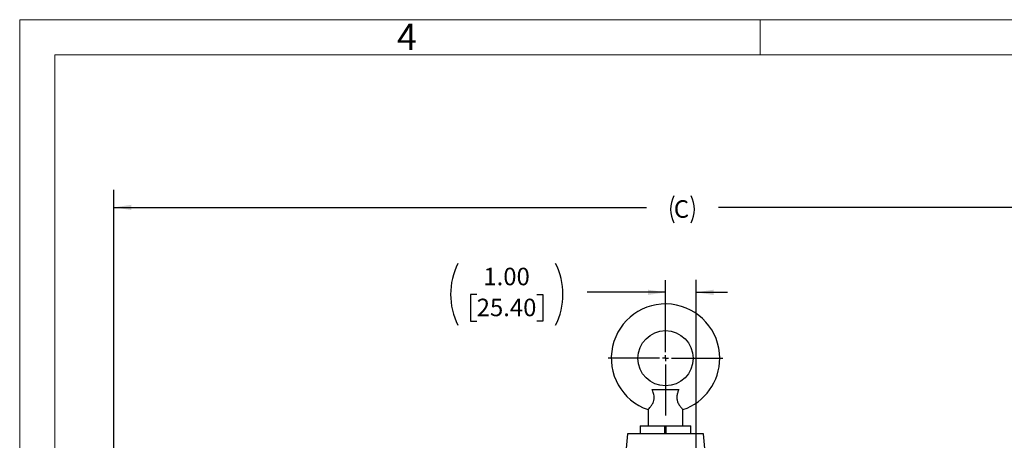
# Model space of a CAD drawing. Units: inches. Extents: x 0 to 16.8, y 0 to 10.8.
# Drawn here: x 0.3 to 5.9, y 8.4 to 10.8 of the extents above; entities that cross this region are included whole.
import ezdxf
from ezdxf.enums import TextEntityAlignment as Align

# ---------------------------------------------------------------- set-up
doc = ezdxf.new("R2010")
doc.units = ezdxf.units.IN
doc.header["$MEASUREMENT"] = 0
doc.layers.add('DIMENSION', color=5, linetype='Continuous')
doc.styles.add('SLDTEXTSTYLE2', font='TXT', dxfattribs={"width": 0.605})
doc.dimstyles.new('SLDDIMSTYLE0', dxfattribs={"dimtxt": 0.1, "dimasz": 0.1, "dimexe": 0, "dimexo": 0.0625, "dimgap": 0.025, "dimtad": 0, "dimtih": 1, "dimtoh": 1, "dimlfac": 5.75, "dimrnd": 1e-09, "dimzin": 12, "dimdsep": 46, "dimtxsty": 'SLDTEXTSTYLE2', "dimsah": 1, "dimcen": 0.09, "dimadec": 0, "dimazin": 3, "dimtfac": 1, "dimtofl": 0, "dimtmove": 0, "dimatfit": 3, "dimfxl": 1, "dimfrac": 2, "dimtolj": 1, "dimtzin": 12, "dimarcsym": 0})
doc.dimstyles.new('SLDDIMSTYLE5', dxfattribs={"dimtxt": 0.1, "dimasz": 0.1, "dimexe": 0, "dimexo": 0.0625, "dimgap": 0.025, "dimtad": 0, "dimtih": 1, "dimtoh": 1, "dimlfac": 5.75, "dimrnd": 1e-09, "dimzin": 4, "dimdsep": 46, "dimtxsty": 'SLDTEXTSTYLE2', "dimsah": 1, "dimcen": 0.09, "dimadec": 0, "dimazin": 1, "dimtfac": 1, "dimtmove": 0, "dimatfit": 0, "dimfxl": 1, "dimfrac": 2, "dimtolj": 1, "dimtzin": 12, "dimarcsym": 0})

# ---------------------------------------------------------------- blocks, each defined once
blk = doc.blocks.new('B-Format-EN')
at = {"color": 7, "linetype": 'Continuous', "lineweight": 18}
for p, q in [((0.25, 10.75), (0.25, 0.25)), ((16.75, 10.75), (0.25, 10.75)), ((4.475, 10.55), (4.475, 10.75)), ((16.55, 10.55), (0.45, 10.55)), ((0.45, 10.55), (0.45, 0.45))]:
    blk.add_line(p, q, dxfattribs=at)
at = {"color": 7, "linetype": 'Continuous', "lineweight": 0, "insert": (2.4595, 10.7269), "char_height": 0.15, "attachment_point": 2, "style": 'SLDTEXTSTYLE2'}
blk.add_mtext('4', dxfattribs=at)
at = {"color": 7, "linetype": 'Continuous', "lineweight": 0, "style": 'SLDTEXTSTYLE2', "width": 0.605}
for tag, height, p in [('AUTOATTR11', 0.09, (6.5304, 1.7778)), ('AUTOATTR14', 0.09, (8.647, 1.7778)), ('AUTOATTR15', 0.09, (6.1799, 1.5279)), ('AUTOATTR17', 0.09, (8.647, 1.5279)), ('AUTOATTR7', 0.09, (11.8514, 1.5249)), ('AUTOATTR9', 0.09, (11.8514, 1.0255)), ('AUTOATTR2', 0.09, (13.5735, 1.0564)), ('AUTOATTR13', 0.15, (12.9559, 0.4361)), ('AUTOATTR3', 0.15, (14.1258, 0.4389)), ('AUTOATTR4', 0.09, (16.1008, 0.4908))]:
    blk.add_attdef(tag, text='', height=height, dxfattribs=at).set_placement(p, align=Align.BOTTOM_LEFT)
at = {"color": 7, "linetype": 'Continuous', "lineweight": 18, "style": 'SLDTEXTSTYLE2', "width": 0.605}
blk.add_attdef('AUTOATTR5', text='', height=0.15, dxfattribs=at).set_placement((14.265, 1.188), align=Align.BOTTOM_LEFT)
at = {"color": 7, "linetype": 'Continuous', "lineweight": 0}
for tag in ['AUTOATTR0', 'AUTOATTR1', 'AUTOATTR10']:
    blk.add_attdef(tag, (0, 0), '', height=1, dxfattribs=at)
blk = doc.blocks.new('_D_13')
at = {"layer": 'DIMENSION'}
for p, q in [((2.8574, 9.1839), (2.823, 9.1839)), ((2.823, 9.1839), (2.823, 9.0304)), ((3.2011, 9.1839), (3.2355, 9.1839)), ((3.2355, 9.1839), (3.2355, 9.0304)), ((3.9348, 9.1955), (3.4869, 9.1955)), ((4.1087, 9.1955), (4.2887, 9.1955)), ((2.823, 9.0304), (2.8574, 9.0304)), ((3.2355, 9.0304), (3.2011, 9.0304))]:
    blk.add_line(p, q, dxfattribs=at)
for centre, start, end in [((3.1035, 9.184), 153.4349, 206.5651), ((2.955, 9.184), 333.4349, 26.5651)]:
    blk.add_arc(centre, 0.3947, start, end, dxfattribs=at)
for points in [[(3.9348, 9.1955), (3.8348, 9.2105), (3.8348, 9.1805)], [(4.1087, 9.1955), (4.2087, 9.1805), (4.2087, 9.2105)]]:
    blk.add_solid(points, dxfattribs=at)
at = {"layer": 'DIMENSION', "char_height": 0.1, "attachment_point": 1, "style": 'SLDTEXTSTYLE2'}
for s, insert in [('1.00', (2.8956, 9.3357)), ('25.40', (2.8574, 9.1593))]:
    blk.add_mtext(s, dxfattribs=dict(at, insert=insert))
blk = doc.blocks.new('_D_18')
at = {"layer": 'DIMENSION'}
for p, q in [((0.7871, 7.8596), (0.7871, 9.7798)), ((8.3249, 6.4787), (8.3249, 9.7798)), ((0.7871, 9.6798), (3.8269, 9.6798)), ((8.3249, 9.6798), (4.2366, 9.6798))]:
    blk.add_line(p, q, dxfattribs=at)
for centre, start, end in [((4.1356, 9.6683), 153.4349, 206.5651), ((3.9279, 9.6683), 333.4349, 26.5651)]:
    blk.add_arc(centre, 0.1716, start, end, dxfattribs=at)
for points in [[(0.7871, 9.6798), (0.8871, 9.6648), (0.8871, 9.6948)], [(8.3249, 9.6798), (8.2249, 9.6948), (8.2249, 9.6648)]]:
    blk.add_solid(points, dxfattribs=at)
at = {"layer": 'DIMENSION', "insert": (3.9822, 9.7205), "char_height": 0.1, "attachment_point": 1, "style": 'SLDTEXTSTYLE2'}
blk.add_mtext('C', dxfattribs=at)
blk = doc.blocks.new('SW_CENTERMARKSYMBOL_2')
at = {"layer": 'DIMENSION', "color": 0}
for p, q in [((0, 0.0348), (0, 0.4453)), ((-0.0348, 0), (-0.327, 0)), ((0, 0), (-0.0174, 0)), ((0, 0), (0, 0.0174)), ((0, 0), (0, -0.0174)), ((0, 0), (0.0174, 0)), ((0.0348, 0), (0.327, 0)), ((0, -0.0348), (0, -0.327))]:
    blk.add_line(p, q, dxfattribs=at)

msp = doc.modelspace()

# ---------------------------------------------------------------- linework, layer by layer
at = {"color": 7, "linetype": 'Continuous', "lineweight": 18}
for p in [(16.55, 10.55), (0.45, 0.45)]:
    msp.add_line(p, (0.45, 10.55), dxfattribs=at)
at = {"color": 7, "linetype": 'Continuous', "lineweight": 25}
for p, q in [((3.85902, 8.64132), (4.01057, 8.64132)), ((3.83506, 8.52652), (3.83506, 8.43349)), ((4.03453, 8.43349), (4.03453, 8.52652)), ((3.79036, 8.43349), (3.79036, 8.38828)), ((3.79036, 8.43349), (3.93132, 8.43349)), ((3.93132, 8.38828), (3.93132, 8.43349)), ((3.93132, 8.43349), (3.93827, 8.43349)), ((3.93827, 8.38828), (3.93827, 8.43349)), ((3.93827, 8.43349), (4.07923, 8.43349)), ((4.07923, 8.38828), (4.07923, 8.43349)), ((3.7174, 8.38828), (3.70158, 8.20736)), ((4.15219, 8.38828), (3.7174, 8.38828)), ((4.16802, 8.20736), (4.15219, 8.38828))]:
    msp.add_line(p, q, dxfattribs=at)
msp.add_circle((3.9348, 8.81958), 0.15739, dxfattribs=at)
for start, end in [(0, 251.21768), (288.78273, 0)]:
    msp.add_arc((3.9348, 8.81958), 0.30957, start, end, dxfattribs=at)
for points, knots in [([(3.83518, 8.52665), (3.83514, 8.52661), (3.83472, 8.52617), (3.8377, 8.52925), (3.84578, 8.53821), (3.85673, 8.55235), (3.86612, 8.5696), (3.87074, 8.58791), (3.87021, 8.60442), (3.86701, 8.61892), (3.86314, 8.63081), (3.86029, 8.63808), (3.85902, 8.64132)], [0, 0, 0, 0, 0.0129251, 0.1507441, 0.2890343, 0.4379752, 0.5657035, 0.6683297, 0.7709919, 0.8513108, 0.9336879, 1, 1, 1, 1]), ([(4.01057, 8.64132), (4.00843, 8.6358), (4.00411, 8.6246), (3.99945, 8.60648), (3.99882, 8.58748), (4.00384, 8.56861), (4.01323, 8.55194), (4.02212, 8.54039), (4.02833, 8.5332), (4.032, 8.52919), (4.03421, 8.52686), (4.03435, 8.52671), (4.03442, 8.52665)], [0, 0, 0, 0, 0.1118996, 0.2270555, 0.333527, 0.4403726, 0.5713672, 0.7054678, 0.7830844, 0.8631753, 0.9367943, 1, 1, 1, 1])]:
    msp.add_open_spline(points, degree=3, knots=knots, dxfattribs=at)
at = {"layer": 'DIMENSION'}
msp.add_line((4.10871, 9.26646), (4.10871, 3.88609), dxfattribs=at)

# ---------------------------------------------------------------- block references
at = {"color": 7, "linetype": 'Continuous'}
msp.add_blockref('B-Format-EN', (0, 0), dxfattribs=at)
at = {"layer": 'DIMENSION'}
msp.add_blockref('SW_CENTERMARKSYMBOL_2', (3.9348, 8.81958), dxfattribs=at)

# ---------------------------------------------------------------- dimensions: what is measured, and where the dimension line sits
for base, p1, p2, text, dimstyle, picture, middle in [((8.3249, 9.67976), (0.78706, 7.77956), (8.3249, 6.39867), '(C)', 'SLDDIMSTYLE0', '_D_18', (4.03175, 9.67976)), ((3.9348, 9.19546), (4.10871, 9.26646), (3.9348, 9.26483), '(<>)', 'SLDDIMSTYLE5', '_D_13', (3.02927, 9.19546))]:
    dim = msp.add_linear_dim(base=base, p1=p1, p2=p2, text=text, dimstyle=dimstyle, dxfattribs=at)
    dim.commit()
    dim.dimension.update_dxf_attribs({"geometry": picture, "text_midpoint": middle, "dimtype": 160})

doc.saveas('drawing.dxf')
